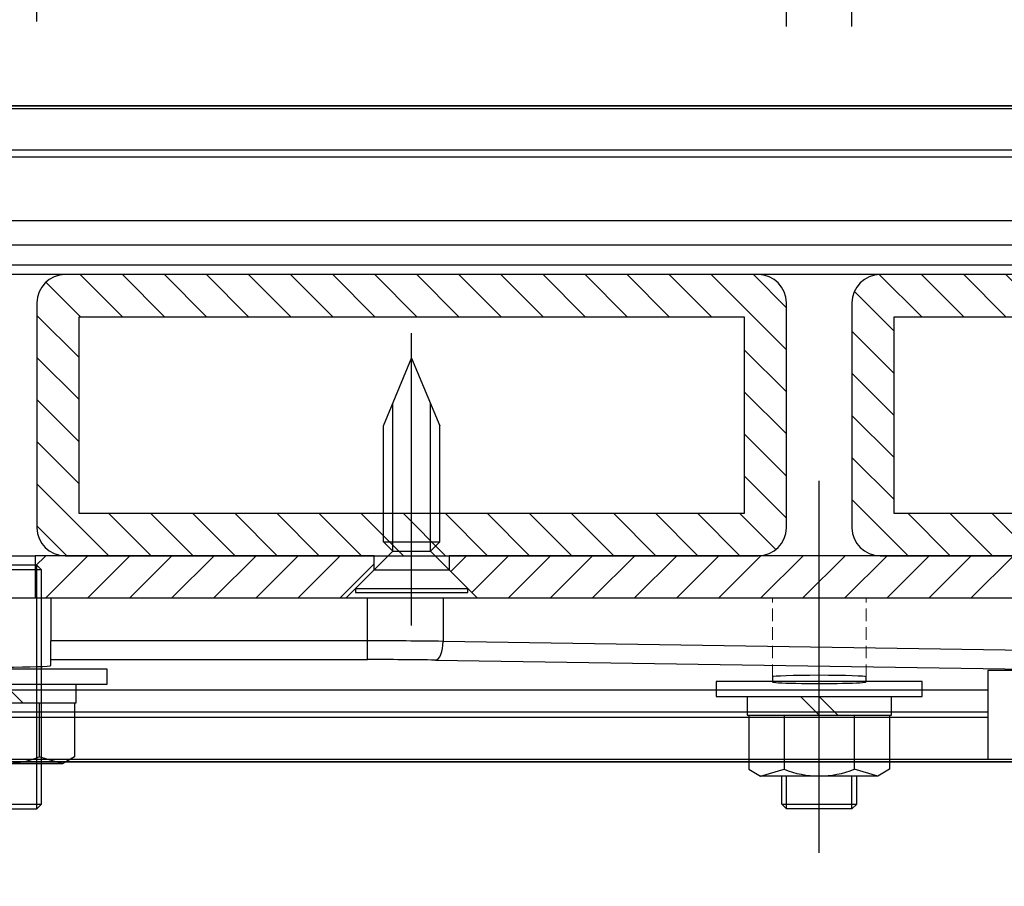
# Model space of a CAD drawing. Extents: x 0 to 8400, y 0 to 5940.
# Drawn here: x 6332 to 6543, y 2246 to 2431 of the extents above; entities that cross this region are included whole.
import ezdxf

# ---------------------------------------------------------------- set-up
doc = ezdxf.new("R2010")
doc.units = 0
doc.header["$LTSCALE"] = 6
for name, pattern in [('CENTERX2', [101.6, 63.5, -12.7, 12.7, -12.7]), ('CHAIN', [0.3543, 0.2362, -0.0295, 0.0591, -0.0295]), ('HIDDEN', [9.525, 6.35, -3.175])]:
    doc.linetypes.add(name, pattern=pattern)
doc.layers.get('DEFPOINTS').update_dxf_attribs({"linetype": 'CONTINUOUS'})
for name, color, linetype in [('P001', 131, 'CONTINUOUS'), ('P003', 231, 'CONTINUOUS'), ('P005', 91, 'CONTINUOUS'), ('P006', 141, 'CONTINUOUS'), ('P013', 11, 'CONTINUOUS'), ('P901', 135, 'CONTINUOUS'), ('P903', 225, 'CONTINUOUS'), ('P910', 105, 'CONTINUOUS'), ('P_1CENTER', 2, 'CONTINUOUS'), ('P_2DIM', 6, 'CONTINUOUS')]:
    doc.layers.add(name, color=color, linetype=linetype)
doc.layers.add('P902（隠線）', color=135, linetype='HIDDEN', lineweight=5)
doc.styles.add('BIGFONT', font='simplex.shx', dxfattribs={"bigfont": 'bigfont.shx'})
doc.dimstyles.new('DIMBIGFONT$0', dxfattribs={"dimscale": 20, "dimtxt": 3, "dimasz": 2, "dimexe": 1.5, "dimexo": 3, "dimgap": 0.75, "dimtad": 1, "dimdec": 1, "dimdsep": 46, "dimtxsty": 'BIGFONT', "dimsah": 1, "dimcen": 0, "dimclrt": 230, "dimadec": 1, "dimazin": 2, "dimtfac": 0.6, "dimtdec": 1, "dimtofl": 0, "dimtmove": 2, "dimatfit": 3, "dimfxl": 0, "dimtvp": 1, "dimtolj": 1, "dimarcsym": 0})
pattern_1 = [(135, (-11732.469, -9413.507), (-4.490128, -4.490128), [])]

# ---------------------------------------------------------------- blocks, each defined once
blk = doc.blocks.new('*D4')
at = {"layer": 'DEFPOINTS', "color": 0}
for p in [(6496.15, 3055.43), (6336.15, 2370.95), (6496.15, 2369.89)]:
    blk.add_point(p, dxfattribs=at)
at = {"layer": 'P_2DIM', "color": 0, "lineweight": -2}
for p, q in [((6336.15, 2430.95), (6336.15, 3085.43)), ((6496.15, 2429.89), (6496.15, 3085.43)), ((6376.15, 3055.43), (6456.15, 3055.43))]:
    blk.add_line(p, q, dxfattribs=at)
at = {"layer": 'P_2DIM', "color": 0}
for points in [[(6376.15, 3062.1), (6376.15, 3048.76), (6336.15, 3055.43)], [(6456.15, 3062.1), (6456.15, 3048.76), (6496.15, 3055.43)]]:
    blk.add_solid(points, dxfattribs=at)
at = {"layer": 'P_2DIM', "color": 230, "insert": (6416.15, 3100.43), "char_height": 60, "attachment_point": 5, "style": 'BIGFONT'}
blk.add_mtext('\\A1;80', dxfattribs=at)
blk = doc.blocks.new('*D5')
at = {"layer": 'DEFPOINTS', "color": 0}
for p in [(6670.15, 3055.43), (6510.15, 2369.89), (6670.15, 2369.89)]:
    blk.add_point(p, dxfattribs=at)
at = {"layer": 'P_2DIM', "color": 0, "lineweight": -2}
for p, q in [((6510.15, 2429.89), (6510.15, 3085.43)), ((6670.15, 2429.89), (6670.15, 3085.43)), ((6550.15, 3055.43), (6630.15, 3055.43))]:
    blk.add_line(p, q, dxfattribs=at)
at = {"layer": 'P_2DIM', "color": 0}
for points in [[(6550.15, 3062.1), (6550.15, 3048.76), (6510.15, 3055.43)], [(6630.15, 3062.1), (6630.15, 3048.76), (6670.15, 3055.43)]]:
    blk.add_solid(points, dxfattribs=at)
at = {"layer": 'P_2DIM', "color": 230, "insert": (6590.15, 3100.43), "char_height": 60, "attachment_point": 5, "style": 'BIGFONT'}
blk.add_mtext('\\A1;80', dxfattribs=at)
blk = doc.blocks.new('*D6')
at = {"layer": 'DEFPOINTS', "color": 0}
for p in [(6510.15, 3055.43), (6496.15, 2369.89), (6510.15, 2369.89)]:
    blk.add_point(p, dxfattribs=at)
at = {"layer": 'P_2DIM', "color": 0, "lineweight": -2}
for p, q in [((6496.15, 2429.89), (6496.15, 3085.43)), ((6510.15, 2429.89), (6510.15, 3085.43)), ((6456.15, 3055.43), (6416.15, 3055.43)), ((6550.15, 3055.43), (6590.15, 3055.43))]:
    blk.add_line(p, q, dxfattribs=at)
at = {"layer": 'P_2DIM', "color": 0}
for points in [[(6456.15, 3062.1), (6456.15, 3048.76), (6496.15, 3055.43)], [(6550.15, 3062.1), (6550.15, 3048.76), (6510.15, 3055.43)]]:
    blk.add_solid(points, dxfattribs=at)
at = {"layer": 'P_2DIM', "color": 230, "insert": (6503.15, 3153.64), "char_height": 60, "attachment_point": 5, "style": 'BIGFONT'}
blk.add_mtext('\\A1;(7)', dxfattribs=at)
blk = doc.blocks.new('*D10')
at = {"layer": 'DEFPOINTS', "color": 0}
for p in [(6336.15, 3055.43), (6322.15, 2370.95), (6336.15, 2370.95)]:
    blk.add_point(p, dxfattribs=at)
at = {"layer": 'P_2DIM', "color": 0, "lineweight": -2}
for p, q in [((6322.15, 2430.95), (6322.15, 3085.43)), ((6336.15, 2430.95), (6336.15, 3085.43)), ((6282.15, 3055.43), (6242.15, 3055.43)), ((6376.15, 3055.43), (6416.15, 3055.43))]:
    blk.add_line(p, q, dxfattribs=at)
at = {"layer": 'P_2DIM', "color": 0}
for points in [[(6282.15, 3062.1), (6282.15, 3048.76), (6322.15, 3055.43)], [(6376.15, 3062.1), (6376.15, 3048.76), (6336.15, 3055.43)]]:
    blk.add_solid(points, dxfattribs=at)
at = {"layer": 'P_2DIM', "color": 230, "insert": (6329.15, 3153.64), "char_height": 60, "attachment_point": 5, "style": 'BIGFONT'}
blk.add_mtext('\\A1;(7)', dxfattribs=at)
blk = doc.blocks.new('*D11')
at = {"layer": 'DEFPOINTS', "color": 0}
for p in [(6670.15, 3290.51), (5988.15, 2370.95), (6670.15, 2370.95)]:
    blk.add_point(p, dxfattribs=at)
at = {"layer": 'P_2DIM', "color": 0, "lineweight": -2}
for p, q in [((5988.15, 2430.95), (5988.15, 3320.51)), ((6670.15, 2430.95), (6670.15, 3320.51)), ((6028.15, 3290.51), (6630.15, 3290.51))]:
    blk.add_line(p, q, dxfattribs=at)
at = {"layer": 'P_2DIM', "color": 0}
for points in [[(6028.15, 3297.18), (6028.15, 3283.85), (5988.15, 3290.51)], [(6630.15, 3297.18), (6630.15, 3283.85), (6670.15, 3290.51)]]:
    blk.add_solid(points, dxfattribs=at)
at = {"layer": 'P_2DIM', "color": 230, "insert": (6329.15, 3335.51), "char_height": 60, "attachment_point": 5, "style": 'BIGFONT'}
blk.add_mtext('\\A1;341', dxfattribs=at)
blk = doc.blocks.new('*D12')
at = {"layer": 'DEFPOINTS', "color": 0}
for p in [(7674.87, 3475.14), (5815.24, 1746.95), (7674.87, 1746.95)]:
    blk.add_point(p, dxfattribs=at)
at = {"layer": 'P_2DIM', "color": 0, "lineweight": -2}
for p, q in [((5815.24, 1806.95), (5815.24, 3505.14)), ((7674.87, 1806.95), (7674.87, 3505.14)), ((5855.24, 3475.14), (7634.87, 3475.14))]:
    blk.add_line(p, q, dxfattribs=at)
at = {"layer": 'P_2DIM', "color": 0}
for points in [[(5855.24, 3481.81), (5855.24, 3468.47), (5815.24, 3475.14)], [(7634.87, 3481.81), (7634.87, 3468.47), (7674.87, 3475.14)]]:
    blk.add_solid(points, dxfattribs=at)
at = {"layer": 'P_2DIM', "color": 230, "insert": (6745.05, 3535.85), "char_height": 60, "attachment_point": 5, "style": 'BIGFONT'}
blk.add_mtext('\\A1;(930)', dxfattribs=at)
blk = doc.blocks.new('SARA_M6X25')
at = {"layer": 'P013'}
for p, q in [((-3, 17.76), (0, 25)), ((0, 25), (3, 17.76)), ((-2, 4.4), (-2, 20.17)), ((2, 4.4), (2, 20.17)), ((-3, 5.4), (-3, 17.76)), ((3, 5.4), (3, 17.76)), ((-2, 4.4), (-3, 5.4)), ((-3, 5.4), (3, 5.4)), ((3, 5.4), (2, 4.4)), ((-2, 4.4), (-6, 0.4)), ((-2, 4.4), (2, 4.4)), ((6, 0.4), (2, 4.4)), ((-6, 0.4), (-6, 0)), ((-6, 0.4), (6, 0.4)), ((-6, 0), (6, 0)), ((6, 0), (6, 0.4))]:
    blk.add_line(p, q, dxfattribs=at)
blk = doc.blocks.new('M8NUT+BANE+HIRA')
at = {"layer": 'P006'}
for p, q in [((-11, 0), (-11, -1.6)), ((11, 0), (-11, 0)), ((11, -1.6), (11, 0)), ((-11, -1.6), (11, -1.6)), ((-7.7, -1.6), (-7.7, -3.6)), ((-2, -1.6), (0, -3.6)), ((0, -1.6), (2, -3.6)), ((7.7, -3.6), (7.7, -1.6)), ((-7.7, -3.6), (7.7, -3.6)), ((-7.5, -3.6), (-7.5, -9.38)), ((-3.75, -3.6), (-3.75, -9.38)), ((3.75, -3.6), (3.75, -9.38)), ((7.5, -3.6), (7.5, -9.38)), ((-7.5, -9.38), (-6.25, -10.1)), ((-6.25, -10.1), (-3.75, -9.38)), ((-6.25, -10.1), (-3.75, -9.38)), ((6.25, -10.1), (3.75, -9.38)), ((7.5, -9.38), (6.25, -10.1)), ((6.25, -10.1), (-6.25, -10.1))]:
    blk.add_line(p, q, dxfattribs=at)
blk.add_arc((0, 0), 10.1, 248.2132, 291.7868, dxfattribs=at)

msp = doc.modelspace()

# ---------------------------------------------------------------- hatches: boundary and pattern name
at = {"layer": 'P903'}
h = msp.add_hatch(dxfattribs=at)
h.set_pattern_fill('ANSI31', color=256, scale=2, angle=90, style=0)
h.set_pattern_definition(pattern_1)
edge = h.paths.add_edge_path()
edge.add_ellipse((6490.15, 2370.95), major_axis=(6, 0), ratio=1, start_angle=0, end_angle=90)
edge.add_line((6490.15, 2376.95), (6342.15, 2376.95))
edge.add_ellipse((6342.15, 2370.95), major_axis=(0, 6), ratio=1, start_angle=0, end_angle=90)
edge.add_line((6336.15, 2370.95), (6336.15, 2322.95))
edge.add_ellipse((6342.15, 2322.95), major_axis=(-6, 0), ratio=1, start_angle=0, end_angle=90)
edge.add_line((6342.15, 2316.95), (6408.15, 2316.95))
edge.add_line((6408.15, 2316.95), (6410.15, 2316.95))
edge.add_line((6410.15, 2316.95), (6422.15, 2316.95))
edge.add_line((6422.15, 2316.95), (6424.15, 2316.95))
edge.add_line((6424.15, 2316.95), (6490.15, 2316.95))
edge.add_ellipse((6490.15, 2322.95), major_axis=(0, -6), ratio=1, start_angle=0, end_angle=90)
edge.add_line((6496.15, 2322.95), (6496.15, 2370.95))
h.paths.add_polyline_path([(6487.15, 2367.95), (6487.15, 2325.95), (6422.15, 2325.95), (6410.15, 2325.95), (6345.15, 2325.95), (6345.15, 2367.95)], flags=0)
h = msp.add_hatch(dxfattribs=at)
h.set_pattern_fill('ANSI31', color=256, scale=2, angle=90, style=0)
h.set_pattern_definition(pattern_1)
edge = h.paths.add_edge_path()
edge.add_ellipse((6664.15, 2370.95), major_axis=(6, 0), ratio=1, start_angle=0, end_angle=90)
edge.add_line((6664.15, 2376.95), (6516.15, 2376.95))
edge.add_ellipse((6516.15, 2370.95), major_axis=(0, 6), ratio=1, start_angle=0, end_angle=90)
edge.add_line((6510.15, 2370.95), (6510.15, 2322.95))
edge.add_ellipse((6516.15, 2322.95), major_axis=(-6, 0), ratio=1, start_angle=0, end_angle=90)
edge.add_line((6516.15, 2316.95), (6582.15, 2316.95))
edge.add_line((6582.15, 2316.95), (6584.15, 2316.95))
edge.add_line((6584.15, 2316.95), (6596.15, 2316.95))
edge.add_line((6596.15, 2316.95), (6598.15, 2316.95))
edge.add_line((6598.15, 2316.95), (6649.15, 2316.95))
edge.add_line((6649.15, 2316.95), (6664.15, 2316.95))
edge.add_ellipse((6664.15, 2322.95), major_axis=(0, -6), ratio=1, start_angle=0, end_angle=90)
edge.add_line((6670.15, 2322.95), (6670.15, 2370.95))
h.paths.add_polyline_path([(6661.15, 2367.95), (6661.15, 2325.95), (6596.15, 2325.95), (6584.15, 2325.95), (6519.15, 2325.95), (6519.15, 2367.95)], flags=0)
at = {"layer": 'P910'}
h = msp.add_hatch(dxfattribs=at)
h.set_pattern_fill('ANSI31', color=256, scale=2, style=0)
h.set_pattern_definition([(45, (-11732.469, -9413.507), (-4.490128, 4.490128), [])])
h.paths.add_polyline_path([(6054.15, 2307.95), (6060.15, 2313.95), (6060.15, 2316.95), (6009.15, 2316.95), (6009.15, 2307.95)])
h.paths.add_polyline_path([(6228.15, 2307.95), (6234.15, 2313.95), (6234.15, 2316.95), (6168.15, 2316.95), (6142.15, 2316.95), (6076.15, 2316.95), (6076.15, 2313.95), (6082.15, 2307.95), (6152.49, 2307.95)])
h.paths.add_polyline_path([(6576.15, 2307.95), (6582.15, 2313.95), (6582.15, 2316.95), (6516.15, 2316.95), (6490.15, 2316.95), (6424.15, 2316.95), (6424.15, 2313.95), (6430.15, 2307.95), (6505.82, 2307.95)])
h.paths.add_polyline_path([(6335.8, 2316.95), (6335.8, 2314.95), (6335.8, 2307.95), (6337.15, 2307.95), (6339.15, 2307.95), (6402.15, 2307.95), (6408.15, 2313.95), (6408.15, 2316.95), (6342.15, 2316.95)])
h.paths.add_polyline_path([(6322.51, 2307.95), (6322.51, 2314.95), (6322.51, 2316.95), (6316.15, 2316.95), (6250.15, 2316.95), (6250.15, 2313.95), (6256.15, 2307.95), (6319.15, 2307.95), (6321.15, 2307.95)])
h.paths.add_polyline_path([(6649.15, 2307.95), (6649.15, 2316.95), (6598.15, 2316.95), (6598.15, 2313.95), (6604.15, 2307.95)])

# ---------------------------------------------------------------- linework, layer by layer
at = {"layer": 'DEFPOINTS'}
msp.add_lwpolyline([(6710.15, 2412.95), (5890.15, 2412.95), (5797.18, 1596.95), (7692.93, 1596.95), (7536.15, 2972.95), (6890.15, 2972.95), (6890.15, 2832.95), (7411.2, 2832.95), (7536.07, 1736.95), (5954.04, 1736.95), (6015.11, 2272.95), (6710.15, 2272.95), (6710.15, 2412.95)], dxfattribs=at)
at = {"layer": 'P001'}
for p, q in [((6041.88, 2412.95), (6616.12, 2412.95)), ((6616.15, 2412.36), (6041.88, 2412.36)), ((6662.15, 2388.45), (6041.88, 2388.45)), ((6041.88, 2383.31), (6662.15, 2383.31)), ((6662.15, 2378.95), (5996.15, 2378.95)), ((6319.15, 2307.95), (6339.15, 2307.95)), ((6339.15, 2307.95), (6339.15, 2298.8)), ((6339.15, 2307.95), (6406.72, 2307.95)), ((6406.72, 2307.95), (6422.87, 2307.95)), ((6422.87, 2307.95), (6595.3, 2307.95)), ((6339.15, 2294.8), (6339.15, 2298.8)), ((6339.15, 2293.54), (6339.15, 2294.8)), ((6493.15, 2291.09), (6493.15, 2290.04)), ((6513.15, 2290.04), (6513.15, 2291.09)), ((6539.15, 2292.49), (6539.15, 2273.53)), ((6559.15, 2292.49), (6539.15, 2292.49)), ((6539.15, 2288.3), (6119.15, 2288.3)), ((6670.15, 2272.95), (6041.88, 2272.95)), ((6539.15, 2273.53), (6559.15, 2273.53))]:
    msp.add_line(p, q, dxfattribs=at)
for centre, major_axis, start_param, end_param in [((6329.15, 2293.54), (10, 0), 3.141593, 6.283185), ((6503.15, 2291.09), (-10, 0), 3.141593, 6.283185), ((6503.15, 2290.04), (-10, 0), 0, 3.141593)]:
    msp.add_ellipse(centre, major_axis=major_axis, ratio=0.034921, start_param=start_param, end_param=end_param, dxfattribs=at)
at = {"layer": 'P003'}
for p, q in [((6490.15, 2376.95), (6342.15, 2376.95)), ((6664.15, 2376.95), (6516.15, 2376.95)), ((6336.15, 2370.95), (6336.15, 2322.95)), ((6496.15, 2322.95), (6496.15, 2370.95)), ((6510.15, 2370.95), (6510.15, 2322.95)), ((6345.15, 2325.95), (6345.15, 2367.95)), ((6345.15, 2367.95), (6487.15, 2367.95)), ((6487.15, 2367.95), (6487.15, 2325.95)), ((6519.15, 2325.95), (6519.15, 2367.95)), ((6519.15, 2367.95), (6661.15, 2367.95)), ((6487.15, 2325.95), (6345.15, 2325.95)), ((6661.15, 2325.95), (6519.15, 2325.95)), ((6342.15, 2316.95), (6490.15, 2316.95)), ((6516.15, 2316.95), (6664.15, 2316.95))]:
    msp.add_line(p, q, dxfattribs=at)
for centre, start, end in [((6342.15, 2370.95), 90, 180), ((6490.15, 2370.95), 0, 90), ((6516.15, 2370.95), 90, 180), ((6342.15, 2322.95), 180, 270), ((6490.15, 2322.95), 270, 0), ((6516.15, 2322.95), 180, 270)]:
    msp.add_arc(centre, 6, start, end, dxfattribs=at)
at = {"layer": 'P005'}
for p, q in [((6342.15, 2376.95), (6316.15, 2376.95)), ((6516.15, 2376.95), (6490.15, 2376.95)), ((6322.51, 2316.95), (6335.8, 2316.95)), ((6335.8, 2316.95), (6335.8, 2307.95)), ((6408.15, 2316.95), (6335.8, 2316.95)), ((6408.15, 2313.95), (6408.15, 2316.95)), ((6582.15, 2316.95), (6424.15, 2316.95)), ((6424.15, 2316.95), (6424.15, 2313.95)), ((6336.15, 2314.95), (6322.15, 2314.95)), ((6337.15, 2313.95), (6336.15, 2314.95)), ((6336.15, 2262.95), (6336.15, 2314.95)), ((6337.15, 2313.95), (6321.15, 2313.95)), ((6337.15, 2263.95), (6337.15, 2313.95)), ((6402.15, 2307.95), (6408.15, 2313.95)), ((6408.15, 2313.95), (6424.15, 2313.95)), ((6424.15, 2313.95), (6430.15, 2307.95)), ((6335.8, 2307.95), (6402.15, 2307.95)), ((6430.15, 2307.95), (6576.15, 2307.95)), ((6495.15, 2263.95), (6495.15, 2269.95)), ((6496.15, 2262.95), (6496.15, 2269.95)), ((6510.15, 2262.95), (6510.15, 2269.95)), ((6511.15, 2263.95), (6511.15, 2269.95)), ((6321.15, 2263.95), (6337.15, 2263.95)), ((6336.15, 2262.95), (6337.15, 2263.95)), ((6495.15, 2263.95), (6511.15, 2263.95)), ((6496.15, 2262.95), (6495.15, 2263.95)), ((6510.15, 2262.95), (6511.15, 2263.95)), ((6322.15, 2262.95), (6336.15, 2262.95)), ((6510.15, 2262.95), (6496.15, 2262.95))]:
    msp.add_line(p, q, dxfattribs=at)
at = {"layer": 'P901'}
for p, q in [((6041.88, 2403.61), (6616.15, 2403.61)), ((6616.15, 2402.02), (6041.88, 2402.02)), ((6406.72, 2298.8), (6406.72, 2307.95)), ((6422.87, 2307.95), (6422.87, 2298.69)), ((6406.72, 2298.8), (6339.15, 2298.8)), ((6406.72, 2294.8), (6406.72, 2298.8)), ((6595.3, 2296.03), (6422.87, 2298.69)), ((6339.15, 2294.8), (6406.72, 2294.8)), ((6421.25, 2294.69), (6593.68, 2292.03)), ((6119.15, 2283.67), (6539.15, 2283.67)), ((6539.15, 2282.43), (6119.15, 2282.43)), ((6119.15, 2273.53), (6539.15, 2273.53))]:
    msp.add_line(p, q, dxfattribs=at)
for centre, major_axis, ratio, start_param, end_param in [((6406.72, 2297.54), (-40, 0), 0.031429, 4.296897, 4.712389), ((6421.25, 2298.69), (-0.06, -4), 0.4036, 0.038153, 1.577014), ((6406.72, 2293.54), (36, 0), 0.034921, 1.155304, 1.570796)]:
    msp.add_ellipse(centre, major_axis=major_axis, ratio=ratio, start_param=start_param, end_param=end_param, dxfattribs=at)
at = {"layer": 'P902（隠線）', "ltscale": 0.069576}
for p, q in [((6493.15, 2291.09), (6493.15, 2307.95)), ((6513.15, 2291.09), (6513.15, 2307.95))]:
    msp.add_line(p, q, dxfattribs=at)
at = {"layer": 'P_1CENTER', "linetype": 'CENTERX2'}
for p, q in [((6416.15, 2302.1), (6416.15, 2364.45)), ((6503.15, 2253.54), (6503.15, 2332.01))]:
    msp.add_line(p, q, dxfattribs=at)
at = {"layer": 'P_1CENTER', "linetype": 'CHAIN', "ltscale": 7.429114}
msp.add_line((6503.15, 2266.09), (6503.15, 2332.95), dxfattribs=at)

# ---------------------------------------------------------------- block references
at = {"layer": 'P006', "xscale": 2, "yscale": 2, "zscale": 2}
for p in [(6329.15, 2292.78), (6503.15, 2290.15)]:
    msp.add_blockref('M8NUT+BANE+HIRA', p, dxfattribs=at)
at = {"layer": 'P013', "xscale": 2, "yscale": 2, "zscale": 2}
msp.add_blockref('SARA_M6X25', (6416.15, 2309.15), dxfattribs=at)

# ---------------------------------------------------------------- dimensions: what is measured, and where the dimension line sits
at = {"layer": 'P_2DIM'}
for base, p1, p2, override, picture, middle in [((7674.87, 3475.14), (5815.24, 1746.95), (7674.87, 1746.95), {"dimdec": 0, "dimlfac": 0.5}, '*D12', (6745.05, 3535.85)), ((6336.15, 3055.43), (6322.15, 2370.95), (6336.15, 2370.95), {"dimlfac": 0.5}, '*D10', (6329.15, 3153.64)), ((6510.15, 3055.43), (6496.15, 2369.89), (6510.15, 2369.89), {"dimlfac": 0.5}, '*D6', (6503.15, 3153.64))]:
    dim = msp.add_linear_dim(base=base, p1=p1, p2=p2, text='(<>)', dimstyle='DIMBIGFONT$0', override=override, dxfattribs=at)
    dim.commit()
    dim.dimension.update_dxf_attribs({"geometry": picture, "text_midpoint": middle})
for base, p1, p2, picture, middle in [((6670.15, 3290.51), (5988.15, 2370.95), (6670.15, 2370.95), '*D11', (6329.15, 3335.51)), ((6496.15, 3055.43), (6336.15, 2370.95), (6496.15, 2369.89), '*D4', (6416.15, 3100.43)), ((6670.15, 3055.43), (6510.15, 2369.89), (6670.15, 2369.89), '*D5', (6590.15, 3100.43))]:
    dim = msp.add_linear_dim(base=base, p1=p1, p2=p2, dimstyle='DIMBIGFONT$0', override={"dimlfac": 0.5}, dxfattribs=at)
    dim.commit()
    dim.dimension.update_dxf_attribs({"geometry": picture, "text_midpoint": middle})

doc.saveas('drawing.dxf')
